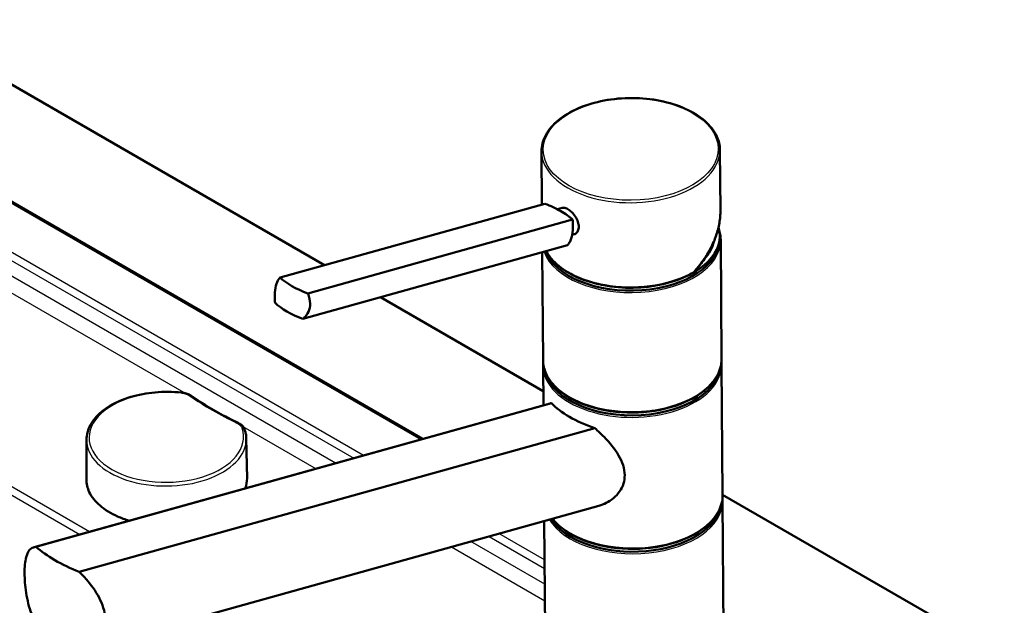
# Paper-space layout 'ISO_6' of a CAD drawing. Units: millimetres. Extents: x 0 to 2100, y 0 to 2970.
# Drawn here: x 1251 to 1527, y 1794 to 1958 of the extents above; entities that cross this region are included whole.
import ezdxf

# ---------------------------------------------------------------- set-up
doc = ezdxf.new("R2010")
doc.units = ezdxf.units.MM
doc.header["$LTSCALE"] = 10
doc.layers.add('Visible Edges(ISO)', color=7, linetype='Continuous', lineweight=50)
doc.layers.add('Visible Tangent Edges(ISO)', color=7, linetype='Continuous', lineweight=25)

psp = doc.layouts.new('ISO_6')

# ---------------------------------------------------------------- linework, layer by layer
at = {"layer": 'Visible Edges(ISO)'}
for p, q in [((1141.6, 2001.62), (1336.16, 1889.29)), ((1363.69, 1840.58), (1204.9, 1932.25)), ((1397.03, 1906.26), (1396.92, 1921.14)), ((1447.04, 1904.58), (1446.91, 1921.52)), ((1323.73, 1885.83), (1397.87, 1906.49)), ((1401.38, 1904.93), (1402.72, 1905.31)), ((1331.48, 1881.36), (1405.61, 1902.02)), ((1405.49, 1897.78), (1406.06, 1897.93)), ((1446.85, 1896.72), (1446.85, 1897.54)), ((1330.06, 1874.21), (1404.2, 1894.88)), ((1447.36, 1862.99), (1447.11, 1896.32)), ((1397.36, 1862.61), (1397.13, 1892.91)), ((1351.79, 1880.27), (1397.43, 1853.92)), ((1397.46, 1849.99), (1397.37, 1860.99)), ((1447.65, 1824.78), (1447.37, 1861.37)), ((1399.73, 1850.58), (1255.3, 1810.32)), ((1399.32, 1850.51), (1254.81, 1810.23)), ((1267.45, 1803.31), (1411.88, 1843.57)), ((1269.48, 1840.34), (1269.44, 1829.23)), ((1314.23, 1840.68), (1314.44, 1829.58)), ((1447.65, 1824.93), (1848.71, 1593.37)), ((1448.18, 1754.06), (1447.66, 1823.16)), ((1412.98, 1821.84), (1286.48, 1786.58)), ((1398.19, 1753.68), (1397.7, 1817.58))]:
    psp.add_line(p, q, dxfattribs=at)
for centre, major_axis, ratio, start_param, end_param in [((1390, 1900.98), (-17.66, 3.5), 0.414403, 4.025175, 4.334369), ((1390, 1900.98), (-17.66, 3.5), 0.414403, 3.715982, 4.025175), ((1422.1, 1897.35), (24.75, 0.19), 0.582367, 3.704077, 6.446095), ((1422.1, 1896.54), (24.75, 0.19), 0.582367, 3.365749, 6.283185), ((1422.1, 1897.35), (23.25, 0.18), 0.582367, 5.780607, 6.159828), ((1422.1, 1896.54), (23, 0.17), 0.582367, 6.132897, 6.190289), ((1339.34, 1886.86), (17.66, -3.5), 0.414403, 3.715982, 4.334369), ((1337.93, 1879.72), (-17.66, 3.5), 0.414403, 0.574389, 1.192776), ((1422.37, 1861.58), (24.75, 0.19), 0.582367, 3.225614, 6.199163), ((1422.36, 1862.39), (-24.75, -0.19), 0.582367, 0.562484, 2.579108), ((1422.44, 1851.71), (24.96, -4.51), 0.416872, 3.650312, 4.351618), ((1422.66, 1823.38), (24.75, 0.19), 0.582367, 3.503737, 6.199163), ((1422.65, 1824.19), (-24.75, -0.19), 0.582367, 0.562484, 2.579108), ((1285.42, 1813.52), (-34.94, 6.31), 0.416872, 0.611476, 1.107269)]:
    psp.add_ellipse(centre, major_axis=major_axis, ratio=ratio, start_param=start_param, end_param=end_param, dxfattribs=at)
for points, knots in [([(1396.92, 1921.14), (1396.9, 1922.69), (1397.31, 1924.25), (1398.9, 1927.22), (1400.11, 1928.64), (1403.23, 1931.2), (1405.15, 1932.33), (1409.49, 1934.19), (1411.91, 1934.91), (1417.01, 1935.87), (1419.68, 1936.11), (1425.01, 1936.08), (1427.67, 1935.82), (1432.7, 1934.81), (1435.08, 1934.06), (1439.31, 1932.16), (1441.17, 1931), (1444.17, 1928.38), (1445.31, 1926.91), (1446.6, 1924.12), (1446.9, 1922.82), (1446.91, 1921.52)], [5.493386, 5.493386, 5.493386, 5.493386, 5.801503, 5.801503, 6.11747, 6.11747, 6.440137, 6.440137, 6.763388, 6.763388, 7.086098, 7.086098, 7.408598, 7.408598, 7.731372, 7.731372, 8.054677, 8.054677, 8.376927, 8.376927, 8.634978, 8.634978, 8.634978, 8.634978]), ([(1402.72, 1905.31), (1402.87, 1905.35), (1403.04, 1905.36), (1403.55, 1905.31), (1403.92, 1905.17), (1404.64, 1904.76), (1405.04, 1904.45), (1405.78, 1903.71), (1406.13, 1903.28), (1406.69, 1902.42), (1406.94, 1901.92), (1407.28, 1900.94), (1407.36, 1900.45), (1407.37, 1900.03)], [0.3793308, 0.3793308, 0.3793308, 0.3793308, 0.4669376, 0.4669376, 0.6201565, 0.6201565, 0.7733754, 0.7733754, 0.9265943, 0.9265943, 1.0834536, 1.0834536, 1.240313, 1.240313, 1.240313, 1.240313]), ([(1439.67, 1887.33), (1440.14, 1887.85), (1440.59, 1888.38), (1441.45, 1889.47), (1441.86, 1890.02), (1442.64, 1891.14), (1443, 1891.71), (1443.69, 1892.86), (1444.02, 1893.44), (1444.62, 1894.6), (1444.9, 1895.19), (1445.4, 1896.37), (1445.63, 1896.96), (1446.04, 1898.15), (1446.22, 1898.74), (1446.52, 1899.93), (1446.65, 1900.52), (1446.85, 1901.7), (1446.93, 1902.28), (1447.02, 1903.44), (1447.05, 1904.02), (1447.04, 1904.58)], [-1.5777577, -1.5777577, -1.5777577, -1.5777577, -1.4980816, -1.4980816, -1.4184055, -1.4184055, -1.3387294, -1.3387294, -1.2590533, -1.2590533, -1.1793771, -1.1793771, -1.099701, -1.099701, -1.0200249, -1.0200249, -0.9403488, -0.9403488, -0.8606727, -0.8606727, -0.7809966, -0.7809966, -0.7809966, -0.7809966]), ([(1404.2, 1894.88), (1404.42, 1895.11), (1404.63, 1895.4), (1405.12, 1896.33), (1405.35, 1897.06), (1405.5, 1897.83), (1405.66, 1898.59), (1405.74, 1899.49), (1405.73, 1900.95), (1405.69, 1901.49), (1405.61, 1902.02)], [-0.412375, -0.412375, -0.412375, -0.412375, -0.2583698, -0.2583698, 0, 0, 0, 0.2583698, 0.2583698, 0.412375, 0.412375, 0.412375, 0.412375]), ([(1407.37, 1900.03), (1407.37, 1899.61), (1407.29, 1899.2), (1406.96, 1898.52), (1406.72, 1898.25), (1406.32, 1898.02), (1406.19, 1897.97), (1406.06, 1897.93)], [1.240313, 1.240313, 1.240313, 1.240313, 1.394333, 1.394333, 1.5483531, 1.5483531, 1.6112117, 1.6112117, 1.6112117, 1.6112117]), ([(1439.65, 1887.31), (1437.74, 1886.19), (1435.53, 1885.26), (1430.73, 1883.85), (1428.14, 1883.37), (1422.86, 1882.92), (1420.16, 1882.94), (1414.92, 1883.48), (1412.38, 1884), (1407.7, 1885.5), (1405.56, 1886.47), (1401.92, 1888.77), (1400.41, 1890.1), (1398.89, 1892.1), (1398.53, 1892.65), (1398.23, 1893.22)], [3.142973, 3.142973, 3.142973, 3.142973, 3.466301, 3.466301, 3.789263, 3.789263, 4.111804, 4.111804, 4.434387, 4.434387, 4.75745, 4.75745, 5.080684, 5.080684, 5.199782, 5.199782, 5.199782, 5.199782]), ([(1439.65, 1887.31), (1439.67, 1887.32), (1439.69, 1887.34), (1439.7, 1887.39), (1439.7, 1887.41), (1439.7, 1887.45), (1439.7, 1887.48), (1439.69, 1887.5), (1439.69, 1887.5), (1439.69, 1887.5)], [-0.03962783, -0.03962783, -0.03962783, -0.03962783, -0.02111176, -0.02111176, -0.01056304, -0.01056304, 0, 0, 0.00032398, 0.00032398, 0.00032398, 0.00032398]), ([(1322.31, 1878.69), (1322.24, 1879.21), (1322.2, 1879.76), (1322.18, 1881.21), (1322.27, 1882.11), (1322.42, 1882.88), (1322.58, 1883.65), (1322.81, 1884.38), (1323.3, 1885.3), (1323.5, 1885.59), (1323.73, 1885.83)], [-0.412375, -0.412375, -0.412375, -0.412375, -0.2583698, -0.2583698, 0, 0, 0, 0.2583698, 0.2583698, 0.412375, 0.412375, 0.412375, 0.412375]), ([(1331.48, 1881.36), (1331.69, 1880.87), (1331.86, 1880.36), (1332.16, 1878.98), (1332.17, 1878.11), (1331.86, 1876.57), (1331.53, 1875.82), (1330.76, 1874.82), (1330.42, 1874.49), (1330.06, 1874.21)], [1.6537755, 1.6537755, 1.6537755, 1.6537755, 1.8077807, 1.8077807, 2.0661504, 2.0661504, 2.3245202, 2.3245202, 2.4785254, 2.4785254, 2.4785254, 2.4785254]), ([(1447.36, 1862.99), (1447.37, 1861.44), (1446.97, 1859.88), (1445.37, 1856.91), (1444.16, 1855.49), (1441.05, 1852.94), (1439.13, 1851.8), (1434.79, 1849.94), (1432.36, 1849.22), (1427.27, 1848.26), (1424.59, 1848.02), (1419.26, 1848.05), (1416.61, 1848.31), (1411.57, 1849.32), (1409.2, 1850.07), (1404.96, 1851.98), (1403.1, 1853.13), (1400.1, 1855.76), (1398.96, 1857.22), (1397.67, 1860.01), (1397.37, 1861.31), (1397.36, 1862.61)], [2.351793, 2.351793, 2.351793, 2.351793, 2.65991, 2.65991, 2.975878, 2.975878, 3.298544, 3.298544, 3.621795, 3.621795, 3.944506, 3.944506, 4.267005, 4.267005, 4.589779, 4.589779, 4.913084, 4.913084, 5.235334, 5.235334, 5.493386, 5.493386, 5.493386, 5.493386]), ([(1269.48, 1840.34), (1269.48, 1841.73), (1269.85, 1843.12), (1271.27, 1845.78), (1272.35, 1847.05), (1275.13, 1849.35), (1276.86, 1850.38), (1280.75, 1852.06), (1282.93, 1852.71), (1287.5, 1853.57), (1289.89, 1853.78), (1293.58, 1853.76), (1294.88, 1853.68), (1296.16, 1853.54)], [0.787248, 0.787248, 0.787248, 0.787248, 1.087969, 1.087969, 1.401033, 1.401033, 1.725354, 1.725354, 2.050834, 2.050834, 2.375417, 2.375417, 2.552596, 2.552596, 2.552596, 2.552596]), ([(1296.16, 1853.54), (1296.37, 1853.52), (1296.58, 1853.49), (1296.98, 1853.41), (1297.18, 1853.36), (1297.57, 1853.24), (1297.76, 1853.18), (1298.12, 1853.04), (1298.3, 1852.96), (1298.64, 1852.78), (1298.8, 1852.68), (1298.94, 1852.58)], [0, 0, 0, 0, 0.0576108, 0.0576108, 0.1152216, 0.1152216, 0.1728324, 0.1728324, 0.2304431, 0.2304431, 0.2880539, 0.2880539, 0.2880539, 0.2880539]), ([(1311.94, 1845.07), (1311, 1845.53), (1310.07, 1845.99), (1308.24, 1846.93), (1307.34, 1847.42), (1305.57, 1848.4), (1304.7, 1848.9), (1303, 1849.92), (1302.16, 1850.44), (1300.53, 1851.5), (1299.73, 1852.03), (1298.94, 1852.58)], [6.1910957, 6.1910957, 6.1910957, 6.1910957, 6.2279315, 6.2279315, 6.2647674, 6.2647674, 6.3016032, 6.3016032, 6.3384391, 6.3384391, 6.3752749, 6.3752749, 6.3752749, 6.3752749]), ([(1311.94, 1845.07), (1312.11, 1844.99), (1312.28, 1844.9), (1312.59, 1844.7), (1312.74, 1844.6), (1313.02, 1844.37), (1313.14, 1844.24), (1313.37, 1843.98), (1313.48, 1843.84), (1313.65, 1843.54), (1313.72, 1843.39), (1313.78, 1843.23)], [0, 0, 0, 0, 0.0576108, 0.0576108, 0.1152216, 0.1152216, 0.1728324, 0.1728324, 0.2304431, 0.2304431, 0.2880539, 0.2880539, 0.2880539, 0.2880539]), ([(1313.78, 1843.23), (1313.84, 1843.06), (1313.89, 1842.89), (1313.98, 1842.56), (1314.02, 1842.39), (1314.09, 1842.05), (1314.13, 1841.88), (1314.18, 1841.53), (1314.19, 1841.36), (1314.22, 1841.02), (1314.23, 1840.85), (1314.23, 1840.68)], [3.7305891, 3.7305891, 3.7305891, 3.7305891, 3.7677387, 3.7677387, 3.8048884, 3.8048884, 3.8420381, 3.8420381, 3.8791878, 3.8791878, 3.9163374, 3.9163374, 3.9163374, 3.9163374]), ([(1411.88, 1843.57), (1412.79, 1842.76), (1413.66, 1841.94), (1415.97, 1839.56), (1417.43, 1837.8), (1419.03, 1835.06), (1419.46, 1834.13), (1420.06, 1832.26), (1420.22, 1831.32), (1420.23, 1830.41)], [8.317582, 8.317582, 8.317582, 8.317582, 8.664161, 8.664161, 9.339921, 9.339921, 9.677802, 9.677802, 10.015682, 10.015682, 10.015682, 10.015682]), ([(1281.43, 1817.65), (1280.3, 1817.99), (1279.22, 1818.39), (1276.3, 1819.69), (1274.63, 1820.72), (1271.94, 1823.03), (1270.92, 1824.32), (1269.72, 1826.83), (1269.44, 1828.03), (1269.44, 1829.23)], [5.984843, 5.984843, 5.984843, 5.984843, 6.155831, 6.155831, 6.476561, 6.476561, 6.797095, 6.797095, 7.070434, 7.070434, 7.070434, 7.070434]), ([(1420.23, 1830.41), (1420.23, 1829.62), (1420.12, 1828.82), (1419.64, 1827.27), (1419.27, 1826.52), (1418.32, 1825.15), (1417.74, 1824.53), (1416.45, 1823.45), (1415.74, 1822.99), (1414.38, 1822.3), (1413.69, 1822.04), (1412.98, 1821.84)], [0, 0, 0, 0, 0.290813, 0.290813, 0.581627, 0.581627, 0.87244, 0.87244, 1.163253, 1.163253, 1.423068, 1.423068, 1.423068, 1.423068]), ([(1447.65, 1824.78), (1447.66, 1823.23), (1447.26, 1821.68), (1445.66, 1818.7), (1444.45, 1817.29), (1441.34, 1814.73), (1439.42, 1813.59), (1435.08, 1811.74), (1432.65, 1811.01), (1427.56, 1810.05), (1424.88, 1809.81), (1419.55, 1809.84), (1416.9, 1810.11), (1411.86, 1811.12), (1409.49, 1811.86), (1405.25, 1813.77), (1403.39, 1814.93), (1401.17, 1816.87), (1400.54, 1817.53), (1399.99, 1818.22)], [2.351793, 2.351793, 2.351793, 2.351793, 2.65991, 2.65991, 2.975878, 2.975878, 3.298544, 3.298544, 3.621795, 3.621795, 3.944506, 3.944506, 4.267005, 4.267005, 4.589779, 4.589779, 4.913084, 4.913084, 5.067171, 5.067171, 5.067171, 5.067171]), ([(1255.47, 1788.37), (1254.9, 1789.41), (1254.43, 1790.51), (1253.71, 1792.51), (1253.42, 1793.48), (1252.94, 1795.45), (1252.74, 1796.46), (1252.43, 1798.44), (1252.32, 1799.42), (1252.17, 1801.27), (1252.14, 1802.14), (1252.12, 1803.8), (1252.15, 1804.63), (1252.29, 1806.13), (1252.4, 1806.81), (1252.87, 1808.59), (1253.36, 1809.41), (1254.38, 1810.1), (1254.8, 1810.27), (1255.3, 1810.32)], [3.250189, 3.250189, 3.250189, 3.250189, 3.606455, 3.606455, 3.897837, 3.897837, 4.18922, 4.18922, 4.480602, 4.480602, 4.771985, 4.771985, 5.094237, 5.094237, 5.41649, 5.41649, 6.060995, 6.060995, 6.40245, 6.40245, 6.40245, 6.40245]), ([(1267.45, 1803.31), (1268.3, 1802.47), (1269.11, 1801.6), (1271.19, 1799.11), (1272.46, 1797.28), (1273.8, 1794.46), (1274.15, 1793.52), (1274.63, 1791.65), (1274.75, 1790.74), (1274.76, 1789.86), (1274.76, 1789.07), (1274.67, 1788.28), (1274.27, 1786.75), (1273.96, 1786.01), (1273.15, 1784.68), (1272.65, 1784.07), (1271.52, 1783.03), (1270.89, 1782.6), (1269.44, 1781.84), (1268.55, 1781.53), (1267.61, 1781.36)], [-1.630466, -1.630466, -1.630466, -1.630466, -1.289011, -1.289011, -0.644505, -0.644505, -0.322253, -0.322253, 0, 0, 0, 0.291382, 0.291382, 0.582765, 0.582765, 0.874147, 0.874147, 1.16553, 1.16553, 1.521796, 1.521796, 1.521796, 1.521796])]:
    psp.add_open_spline(points, degree=3, knots=knots, dxfattribs=at)
for points in [[(1446.75, 1898.75), (1446.98, 1897.95), (1447.1, 1897.13), (1447.11, 1896.32)], [(1397.37, 1860.99), (1397.37, 1861.26), (1397.38, 1861.53), (1397.4, 1861.8)], [(1447.33, 1862.18), (1447.35, 1861.91), (1447.37, 1861.64), (1447.37, 1861.37)], [(1399.32, 1850.51), (1399.45, 1850.54), (1399.58, 1850.57), (1399.73, 1850.58)], [(1314.44, 1829.58), (1314.46, 1828.62), (1314.29, 1827.65), (1313.95, 1826.71)], [(1447.62, 1823.97), (1447.64, 1823.7), (1447.66, 1823.43), (1447.66, 1823.16)]]:
    psp.add_open_spline(points, degree=3, dxfattribs=at)
at = {"layer": 'Visible Tangent Edges(ISO)'}
for p, q in [((1204.15, 1932.18), (1363.1, 1840.41)), ((1347.07, 1835.94), (1209.78, 1915.21)), ((1208.72, 1913.48), (1344.34, 1835.18)), ((1339.23, 1833.76), (1208.72, 1909.11)), ((1206.63, 1905.66), (1297.27, 1853.33)), ((1270.33, 1814.55), (1160.27, 1878.1)), ((1159.22, 1876.37), (1267.61, 1813.8)), ((1301.21, 1851.06), (1309.31, 1846.38)), ((1313.28, 1844.09), (1333.8, 1832.24)), ((1382.28, 1813.28), (1397.8, 1804.31)), ((1397.78, 1806.66), (1385.01, 1814.04)), ((1371.73, 1810.34), (1397.87, 1795.25)), ((1397.84, 1799.92), (1377.17, 1811.86))]:
    psp.add_line(p, q, dxfattribs=at)
psp.add_ellipse((1421.91, 1921.74), major_axis=(-24.5, -0.19), ratio=0.582367, dxfattribs=at)
for centre, major_axis, ratio, start_param, end_param in [((1421.91, 1921.33), (-25, -0.19), 0.582367, 0, 3.141593), ((1422.09, 1897.8), (22.43, 15.24), 0.717355, 5.041664, 5.835988), ((1422.11, 1896.13), (-25, -0.19), 0.582367, 0.200341, 3.141593), ((1422.09, 1897.76), (-25, -0.19), 0.582367, 0.303383, 2.347269), ((1422.36, 1862.8), (25, 0.19), 0.582367, 3.141593, 6.283185), ((1422.37, 1861.18), (-25, -0.19), 0.582367, 0, 3.141593), ((1291.85, 1841.03), (21.63, 0.16), 0.582367, 1.369993, 6.475186), ((1296.08, 1852.79), (0.083, 0.745), 0.162144, 0, 0.631277), ((1298.52, 1851.96), (0.428, 0.616), 0.627531, 0, 0.845005), ((1375.99, 1890.46), (100.74, 0.76), 0.582367, 3.8305, 4.014679), ((1311.62, 1844.4), (0.324, 0.676), 0.522276, 0, 0.751734), ((1313.07, 1842.98), (0.71, 0.243), 0.797988, 0, 1.310471), ((1291.86, 1840.42), (-22.38, -0.17), 0.582367, 6.276933, 9.43103), ((1291.94, 1829.32), (-22.5, -0.17), 0.582367, 6.276933, 7.366822), ((1291.94, 1829.32), (22.5, 0.17), 0.582367, 6.069388, 6.289437), ((1422.66, 1822.97), (-25, -0.19), 0.582367, 0.337463, 3.141593), ((1422.65, 1824.59), (25, 0.19), 0.582367, 3.580486, 6.283185)]:
    psp.add_ellipse(centre, major_axis=major_axis, ratio=ratio, start_param=start_param, end_param=end_param, dxfattribs=at)
for points, knots in [([(1296.07, 1853.4), (1296.31, 1853.38), (1296.54, 1853.34), (1296.99, 1853.24), (1297.21, 1853.18), (1297.42, 1853.11), (1297.62, 1853.04), (1297.82, 1852.96), (1298.19, 1852.78), (1298.36, 1852.68), (1298.51, 1852.57)], [0, 0, 0, 0, 0.0720135, 0.0720135, 0.144027, 0.144027, 0.144027, 0.2160404, 0.2160404, 0.2880539, 0.2880539, 0.2880539, 0.2880539]), ([(1311.61, 1845.01), (1311.98, 1844.83), (1312.3, 1844.61), (1312.79, 1844.14), (1312.97, 1843.87), (1313.07, 1843.59)], [0, 0, 0, 0, 0.1440268, 0.1440268, 0.2880539, 0.2880539, 0.2880539, 0.2880539])]:
    psp.add_open_spline(points, degree=3, knots=knots, dxfattribs=at)

doc.saveas('drawing.dxf')
